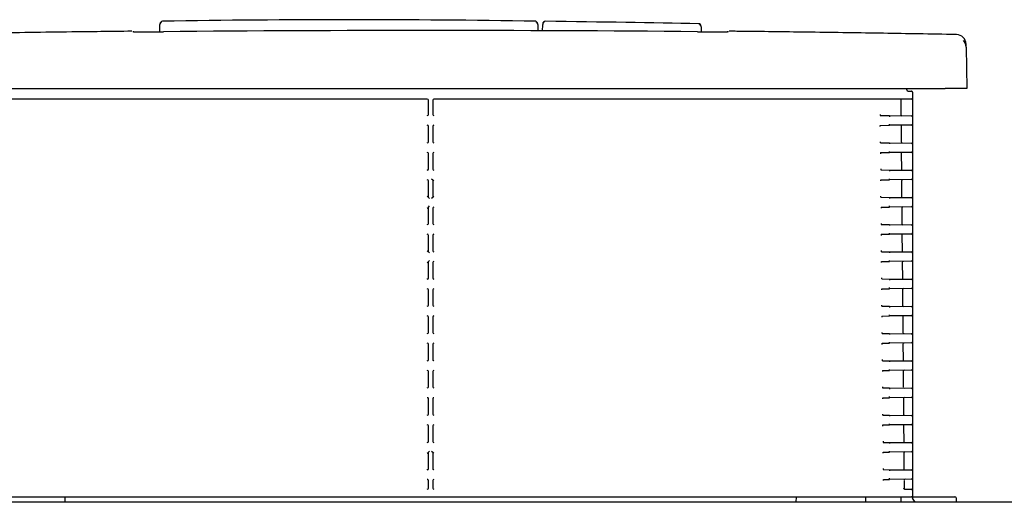
# Model space of a CAD drawing. Units: millimetres. Extents: x -18 to 918, y -18 to 1638.
# Drawn here: x 181 to 362, y 1549 to 1638 of the extents above; entities that cross this region are included whole.
import ezdxf

# ---------------------------------------------------------------- set-up
doc = ezdxf.new("R2010")
doc.units = ezdxf.units.MM
for name, color, linetype in [('$DDT_AUDIT_GENERATED_(19B)', 7, 'Continuous'), ('$DDT_AUDIT_GENERATED_(8B2)', 7, 'Continuous'), ('$DDT_AUDIT_GENERATED_(8BA)', 7, 'Continuous'), ('$DDT_AUDIT_GENERATED_(8C2)', 7, 'Continuous'), ('66382031_REVISIO', 7, 'Continuous'), ('Default', 7, 'Continuous')]:
    doc.layers.add(name, color=color, linetype=linetype)

# ---------------------------------------------------------------- blocks, each defined once
blk = doc.blocks.new('SE')
at = {"layer": '$DDT_AUDIT_GENERATED_(19B)', "color": 7, "linetype": 'Continuous'}
blk.add_line((504.78, 1549.34), (7.98, 1549.34), dxfattribs=at)
at = {"layer": '$DDT_AUDIT_GENERATED_(8B2)', "color": 7, "linetype": 'Continuous'}
for p, q in [((276.96, 1635.86), (276.98, 1637.05)), ((306.08, 1636.61), (306.1, 1635.72))]:
    blk.add_line(p, q, dxfattribs=at)
for centre, start, end in [((277.49, 1637.15), 89.4894, 179), ((305.58, 1636.71), 1, 88.6192)]:
    blk.add_arc(centre, 0.5, start, end, dxfattribs=at)
for centre, major_axis, start_param, end_param in [((277.48, 1637.04), (-0.5, 0.009), 5.145687, 6.283185), ((305.58, 1636.6), (-0.5, -0.009), 3.141593, 4.216624)]:
    blk.add_ellipse(centre, major_axis=major_axis, ratio=0.999979, start_param=start_param, end_param=end_param, dxfattribs=at)
blk.add_open_spline([(305.59, 1637.21), (297.13, 1637.37), (287.76, 1637.51), (277.49, 1637.65)], degree=3, dxfattribs=at)
at = {"layer": '$DDT_AUDIT_GENERATED_(8BA)', "color": 7, "linetype": 'Continuous'}
for p, q in [((206.66, 1635.72), (206.68, 1637.07)), ((276.07, 1637.07), (276.1, 1635.86))]:
    blk.add_line(p, q, dxfattribs=at)
for centre, radius, start, end in [((207.18, 1637.06), 0.5, 115.3703, 179), ((207.19, 1637.16), 0.5, 91.0914, 179), ((241.43, -393.61), 2031.55, 89.03282, 90.96608), ((275.57, 1637.16), 0.5, 1, 88.7955), ((275.57, 1637.06), 0.5, 1, 66.7333)]:
    blk.add_arc(centre, radius, start, end, dxfattribs=at)
at = {"layer": '$DDT_AUDIT_GENERATED_(8C2)', "color": 7, "linetype": 'Continuous'}
for p, q in [((354.75, 1632.92), (354.74, 1633.45)), ((354.75, 1632.92), (354.88, 1625.34)), ((161.88, 1625.34), (350.88, 1625.34)), ((354.88, 1625.34), (350.88, 1625.34))]:
    blk.add_line(p, q, dxfattribs=at)
for centre, radius, start, end in [((203.83, 1849.83), 214.13, 269.4651, 270.9438), ((256.37, -3591.42), 5227.38, 89.46244, 90.53724), ((308.98, 1867.72), 232.02, 269.1177, 270.4822), ((352.94, 1633.41), 1.8, 1, 88.8768)]:
    blk.add_arc(centre, radius, start, end, dxfattribs=at)
blk.add_ellipse((352.95, 1632.89), major_axis=(-1.8, -0.03), ratio=0.9999, start_param=3.141593, end_param=3.880983, dxfattribs=at)
for points, knots in [([(201.53, 1635.82), (197.48, 1635.77), (189.34, 1635.68), (174.82, 1635.48), (165.42, 1635.31), (159.79, 1635.21)], [0, 0, 0, 0, 0.264479, 0.632175, 1, 1, 1, 1]), ([(201.89, 1635.7), (201.86, 1635.7), (201.74, 1635.7), (201.7, 1635.7), (201.68, 1635.7), (201.68, 1635.7)], [0, 0, 0, 0, 0.0788632, 0.314423, 0.3703481, 0.3703481, 0.3703481, 0.3703481]), ([(311.08, 1635.7), (311.08, 1635.7), (311.07, 1635.7), (311.02, 1635.7), (310.92, 1635.7), (310.87, 1635.7)], [0.6163101, 0.6163101, 0.6163101, 0.6163101, 0.6509598, 0.8645901, 1, 1, 1, 1]), ([(352.97, 1635.21), (348.05, 1635.3), (339.75, 1635.45), (326.61, 1635.64), (316.93, 1635.76), (312.24, 1635.81), (311.23, 1635.82)], [0, 0, 0, 0, 0.321346, 0.642134, 0.933906, 1, 1, 1, 1])]:
    blk.add_open_spline(points, degree=3, knots=knots, dxfattribs=at)
at = {"layer": '66382031_REVISIO', "color": 7, "linetype": 'Continuous'}
for p, q in [((343.88, 1625.04), (343.88, 1625.34)), ((344.08, 1624.84), (344.68, 1624.84)), ((344.88, 1624.64), (344.88, 1624.63)), ((344.88, 1624.63), (344.88, 1623.54)), ((255.78, 1623.34), (168.08, 1623.34)), ((255.98, 1620.53), (255.98, 1623.14)), ((256.78, 1623.14), (256.78, 1620.53)), ((344.68, 1623.34), (256.98, 1623.34)), ((342.74, 1623.14), (342.76, 1620.51)), ((344.88, 1623.54), (344.88, 1623.14)), ((344.88, 1623.14), (344.88, 1620.5)), ((255.78, 1620.33), (255.78, 1620.33)), ((255.98, 1620.53), (255.98, 1620.53)), ((256.78, 1620.53), (256.78, 1620.53)), ((256.98, 1620.33), (256.98, 1620.33)), ((338.96, 1620.54), (338.96, 1620.35)), ((338.96, 1620.35), (340.68, 1620.33)), ((338.96, 1620.35), (338.96, 1620.35)), ((340.68, 1620.33), (340.68, 1620.33)), ((340.68, 1620.33), (344.68, 1620.3)), ((340.68, 1620.33), (340.68, 1620.13)), ((344.88, 1620.5), (344.88, 1620.1)), ((255.78, 1618.55), (255.78, 1618.55)), ((255.98, 1615.53), (255.98, 1618.35)), ((255.98, 1618.35), (255.98, 1618.35)), ((256.78, 1618.35), (256.78, 1615.53)), ((256.78, 1618.35), (256.78, 1618.35)), ((256.98, 1618.55), (256.98, 1618.55)), ((338.98, 1618.54), (340.68, 1618.55)), ((338.98, 1618.54), (338.98, 1618.54)), ((338.98, 1618.33), (338.98, 1618.54)), ((340.68, 1618.55), (340.68, 1618.75)), ((344.68, 1618.59), (340.68, 1618.55)), ((340.68, 1618.55), (340.68, 1618.55)), ((342.78, 1618.37), (342.81, 1615.51)), ((344.88, 1620.1), (344.88, 1618.79)), ((344.88, 1618.79), (344.88, 1618.39)), ((344.88, 1618.39), (344.88, 1615.5)), ((255.78, 1615.33), (255.78, 1615.33)), ((255.98, 1615.53), (255.98, 1615.53)), ((256.78, 1615.53), (256.78, 1615.53)), ((256.98, 1615.33), (256.98, 1615.33)), ((339.01, 1615.35), (339.01, 1615.54)), ((339.01, 1615.35), (340.68, 1615.33)), ((339.01, 1615.35), (339.01, 1615.35)), ((340.68, 1615.33), (340.68, 1615.33)), ((340.68, 1615.33), (344.68, 1615.3)), ((340.68, 1615.33), (340.68, 1615.13)), ((344.88, 1615.5), (344.88, 1615.1)), ((344.88, 1615.1), (344.88, 1613.79)), ((255.78, 1613.55), (255.78, 1613.55)), ((255.98, 1613.35), (255.98, 1613.35)), ((255.98, 1610.53), (255.98, 1613.35)), ((256.78, 1613.35), (256.78, 1610.53)), ((256.78, 1613.35), (256.78, 1613.35)), ((256.98, 1613.55), (256.98, 1613.55)), ((339.03, 1613.54), (340.68, 1613.55)), ((339.03, 1613.54), (339.03, 1613.54)), ((339.03, 1613.54), (339.03, 1613.33)), ((340.68, 1613.55), (340.68, 1613.75)), ((344.68, 1613.59), (340.68, 1613.55)), ((340.68, 1613.55), (340.68, 1613.55)), ((342.83, 1613.37), (342.85, 1610.51)), ((344.88, 1613.79), (344.88, 1613.39)), ((344.88, 1613.39), (344.88, 1610.5)), ((255.78, 1610.33), (255.78, 1610.33)), ((255.98, 1610.53), (255.98, 1610.53)), ((256.78, 1610.53), (256.78, 1610.53)), ((256.98, 1610.33), (256.98, 1610.33)), ((339.05, 1610.54), (339.05, 1610.35)), ((339.05, 1610.35), (340.68, 1610.33)), ((339.05, 1610.35), (339.05, 1610.35)), ((340.68, 1610.33), (340.68, 1610.33)), ((340.68, 1610.33), (344.68, 1610.3)), ((340.68, 1610.33), (340.68, 1610.13)), ((344.88, 1610.5), (344.88, 1610.1)), ((344.88, 1610.1), (344.88, 1608.79)), ((255.78, 1608.55), (255.78, 1608.55)), ((255.98, 1605.33), (255.98, 1608.35)), ((255.98, 1608.35), (255.98, 1608.35)), ((256.58, 1608.75), (256.78, 1608.55)), ((256.78, 1608.55), (256.78, 1605.33)), ((256.78, 1608.55), (256.78, 1608.55)), ((339.07, 1608.54), (340.68, 1608.55)), ((339.07, 1608.54), (339.07, 1608.54)), ((339.07, 1608.34), (339.07, 1608.54)), ((340.68, 1608.55), (340.68, 1608.75)), ((344.68, 1608.59), (340.68, 1608.55)), ((340.68, 1608.55), (340.68, 1608.55)), ((342.87, 1608.37), (342.9, 1605.51)), ((344.88, 1608.79), (344.88, 1608.39)), ((344.88, 1608.39), (344.88, 1605.5)), ((255.98, 1605.34), (255.98, 1605.34)), ((256.18, 1605.13), (255.98, 1605.33)), ((255.98, 1605.33), (255.98, 1605.33)), ((256.78, 1605.33), (256.58, 1605.13)), ((256.78, 1605.34), (256.78, 1605.34)), ((256.78, 1605.33), (256.78, 1605.33)), ((339.09, 1605.34), (339.1, 1605.54)), ((339.1, 1605.34), (339.09, 1605.34)), ((339.1, 1605.34), (340.68, 1605.33)), ((340.68, 1605.33), (340.68, 1605.33)), ((340.68, 1605.33), (344.68, 1605.3)), ((340.68, 1605.33), (340.68, 1605.13)), ((344.88, 1605.5), (344.88, 1605.1)), ((344.88, 1605.1), (344.88, 1603.79)), ((255.98, 1603.55), (256.18, 1603.75)), ((255.98, 1603.55), (255.98, 1603.55)), ((255.98, 1600.53), (255.98, 1603.55)), ((256.78, 1603.35), (256.78, 1600.53)), ((256.78, 1603.35), (256.78, 1603.35)), ((256.98, 1603.55), (256.98, 1603.55)), ((339.11, 1603.54), (340.68, 1603.55)), ((339.11, 1603.54), (339.11, 1603.54)), ((339.11, 1603.54), (339.11, 1603.34)), ((340.68, 1603.55), (340.68, 1603.75)), ((344.68, 1603.59), (340.68, 1603.55)), ((340.68, 1603.55), (340.68, 1603.55)), ((342.91, 1603.37), (342.94, 1600.51)), ((344.88, 1603.79), (344.88, 1603.39)), ((344.88, 1603.39), (344.88, 1600.5)), ((255.78, 1600.33), (255.78, 1600.33)), ((255.98, 1600.53), (255.98, 1600.53)), ((256.78, 1600.53), (256.78, 1600.53)), ((256.98, 1600.33), (256.98, 1600.33)), ((339.14, 1600.54), (339.14, 1600.34)), ((339.14, 1600.34), (340.68, 1600.33)), ((339.14, 1600.34), (339.14, 1600.34)), ((340.68, 1600.33), (340.68, 1600.33)), ((340.68, 1600.33), (344.68, 1600.3)), ((340.68, 1600.33), (340.68, 1600.13)), ((344.88, 1600.5), (344.88, 1600.1)), ((256.98, 1598.55), (256.98, 1598.55)), ((339.16, 1598.54), (340.68, 1598.55)), ((339.16, 1598.54), (339.16, 1598.54)), ((339.16, 1598.54), (339.16, 1598.34)), ((340.68, 1598.55), (340.68, 1598.75)), ((344.68, 1598.59), (340.68, 1598.55)), ((340.68, 1598.55), (340.68, 1598.55)), ((344.88, 1600.1), (344.88, 1598.79)), ((344.88, 1598.79), (344.88, 1598.39)), ((255.98, 1595.33), (255.98, 1598.35)), ((256.78, 1598.35), (256.78, 1595.53)), ((256.78, 1598.35), (256.78, 1598.35)), ((342.96, 1598.37), (342.98, 1595.51)), ((344.88, 1598.39), (344.88, 1595.5)), ((255.98, 1595.34), (255.98, 1595.34)), ((256.18, 1595.13), (255.98, 1595.33)), ((255.98, 1595.33), (255.98, 1595.33)), ((256.78, 1595.53), (256.78, 1595.53)), ((256.98, 1595.33), (256.98, 1595.33)), ((339.18, 1595.34), (339.18, 1595.54)), ((339.18, 1595.34), (340.68, 1595.33)), ((339.18, 1595.34), (339.18, 1595.34)), ((340.68, 1595.33), (340.68, 1595.33)), ((340.68, 1595.33), (344.68, 1595.3)), ((340.68, 1595.33), (340.68, 1595.13)), ((344.88, 1595.5), (344.88, 1595.1)), ((344.88, 1595.1), (344.88, 1593.79)), ((255.98, 1593.55), (256.18, 1593.75)), ((255.98, 1593.55), (255.98, 1593.55)), ((255.98, 1590.53), (255.98, 1593.55)), ((256.78, 1593.35), (256.78, 1590.53)), ((256.78, 1593.35), (256.78, 1593.35)), ((256.98, 1593.55), (256.98, 1593.55)), ((339.2, 1593.54), (340.68, 1593.55)), ((339.2, 1593.54), (339.2, 1593.54)), ((339.2, 1593.34), (339.2, 1593.54)), ((340.68, 1593.55), (340.68, 1593.75)), ((344.68, 1593.59), (340.68, 1593.55)), ((340.68, 1593.55), (340.68, 1593.55)), ((343, 1593.37), (343.03, 1590.51)), ((344.88, 1593.79), (344.88, 1593.39)), ((344.88, 1593.39), (344.88, 1590.5)), ((255.78, 1590.33), (255.78, 1590.33)), ((255.98, 1590.53), (255.98, 1590.53)), ((256.78, 1590.53), (256.78, 1590.53)), ((256.98, 1590.33), (256.98, 1590.33)), ((339.23, 1590.34), (339.23, 1590.54)), ((339.23, 1590.34), (340.68, 1590.33)), ((339.23, 1590.34), (339.23, 1590.34)), ((340.68, 1590.33), (340.68, 1590.33)), ((340.68, 1590.33), (344.68, 1590.3)), ((340.68, 1590.33), (340.68, 1590.13)), ((344.88, 1590.5), (344.88, 1590.1)), ((344.88, 1590.1), (344.88, 1588.79)), ((255.78, 1588.55), (255.78, 1588.55)), ((255.98, 1585.53), (255.98, 1588.35)), ((255.98, 1588.35), (255.98, 1588.35)), ((256.78, 1588.35), (256.78, 1585.53)), ((256.78, 1588.35), (256.78, 1588.35)), ((256.98, 1588.55), (256.98, 1588.55)), ((339.24, 1588.54), (339.25, 1588.54)), ((339.25, 1588.34), (339.24, 1588.54)), ((339.25, 1588.54), (340.68, 1588.55)), ((340.68, 1588.55), (340.68, 1588.75)), ((344.68, 1588.59), (340.68, 1588.55)), ((340.68, 1588.55), (340.68, 1588.55)), ((343.05, 1588.37), (343.07, 1585.51)), ((344.88, 1588.79), (344.88, 1588.39)), ((344.88, 1588.39), (344.88, 1585.5)), ((255.78, 1585.33), (255.78, 1585.33)), ((255.98, 1585.53), (255.98, 1585.53)), ((256.78, 1585.53), (256.78, 1585.53)), ((256.98, 1585.33), (256.98, 1585.33)), ((339.27, 1585.34), (339.27, 1585.54)), ((339.27, 1585.34), (340.68, 1585.33)), ((339.27, 1585.34), (339.27, 1585.34)), ((340.68, 1585.33), (340.68, 1585.33)), ((340.68, 1585.33), (344.68, 1585.3)), ((340.68, 1585.33), (340.68, 1585.13)), ((344.88, 1585.5), (344.88, 1585.1)), ((344.88, 1585.1), (344.88, 1583.79)), ((255.98, 1580.53), (255.98, 1583.35)), ((256.78, 1583.35), (256.78, 1580.53)), ((256.78, 1583.35), (256.78, 1583.35)), ((256.98, 1583.55), (256.98, 1583.55)), ((339.29, 1583.54), (340.68, 1583.55)), ((339.29, 1583.54), (339.29, 1583.54)), ((339.29, 1583.54), (339.29, 1583.34)), ((340.68, 1583.55), (340.68, 1583.75)), ((344.68, 1583.59), (340.68, 1583.55)), ((340.68, 1583.55), (340.68, 1583.55)), ((343.09, 1583.37), (343.11, 1580.51)), ((344.88, 1583.79), (344.88, 1583.39)), ((344.88, 1583.39), (344.88, 1580.5)), ((256.78, 1580.53), (256.78, 1580.53)), ((339.31, 1580.34), (339.31, 1580.54)), ((344.88, 1580.5), (344.88, 1580.1)), ((256.98, 1580.33), (256.98, 1580.33)), ((339.31, 1580.34), (340.68, 1580.33)), ((339.31, 1580.34), (339.31, 1580.34)), ((340.68, 1580.33), (340.68, 1580.33)), ((340.68, 1580.33), (344.68, 1580.3)), ((340.68, 1580.33), (340.68, 1580.13)), ((340.68, 1578.55), (340.68, 1578.75)), ((344.68, 1578.59), (340.68, 1578.55)), ((344.88, 1580.1), (344.88, 1578.79)), ((344.88, 1578.79), (344.88, 1578.39)), ((255.78, 1578.55), (255.78, 1578.55)), ((255.98, 1575.53), (255.98, 1578.35)), ((255.98, 1578.35), (255.98, 1578.35)), ((256.78, 1578.35), (256.78, 1575.53)), ((256.78, 1578.35), (256.78, 1578.35)), ((256.98, 1578.55), (256.98, 1578.55)), ((339.33, 1578.54), (340.68, 1578.55)), ((339.33, 1578.54), (339.33, 1578.54)), ((339.33, 1578.34), (339.33, 1578.54)), ((340.68, 1578.55), (340.68, 1578.55)), ((343.13, 1578.37), (343.16, 1575.51)), ((344.88, 1578.39), (344.88, 1575.5)), ((339.36, 1575.34), (339.36, 1575.54)), ((339.36, 1575.34), (340.68, 1575.33)), ((339.36, 1575.34), (339.36, 1575.34)), ((340.68, 1575.33), (340.68, 1575.33)), ((340.68, 1575.33), (344.68, 1575.3)), ((340.68, 1575.33), (340.68, 1575.13)), ((344.88, 1575.5), (344.88, 1575.1)), ((344.88, 1575.1), (344.88, 1573.79)), ((255.78, 1573.55), (255.78, 1573.55)), ((255.98, 1573.35), (255.98, 1573.35)), ((255.98, 1570.53), (255.98, 1573.35)), ((256.78, 1573.35), (256.78, 1570.53)), ((256.78, 1573.35), (256.78, 1573.35)), ((256.98, 1573.55), (256.98, 1573.55)), ((339.38, 1573.54), (340.68, 1573.55)), ((339.38, 1573.54), (339.38, 1573.54)), ((339.38, 1573.54), (339.38, 1573.34)), ((340.68, 1573.55), (340.68, 1573.75)), ((344.68, 1573.59), (340.68, 1573.55)), ((340.68, 1573.55), (340.68, 1573.55)), ((343.18, 1573.37), (343.2, 1570.51)), ((344.88, 1573.79), (344.88, 1573.39)), ((344.88, 1573.39), (344.88, 1570.5)), ((255.78, 1570.33), (255.78, 1570.33)), ((255.98, 1570.53), (255.98, 1570.53)), ((256.78, 1570.53), (256.78, 1570.53)), ((256.98, 1570.33), (256.98, 1570.33)), ((339.4, 1570.54), (339.4, 1570.34)), ((339.4, 1570.34), (340.68, 1570.33)), ((339.4, 1570.34), (339.4, 1570.34)), ((340.68, 1570.33), (340.68, 1570.33)), ((340.68, 1570.33), (344.68, 1570.3)), ((340.68, 1570.33), (340.68, 1570.13)), ((344.88, 1570.5), (344.88, 1570.1)), ((344.88, 1570.1), (344.88, 1568.79)), ((255.78, 1568.55), (255.78, 1568.55)), ((255.98, 1565.53), (255.98, 1568.35)), ((255.98, 1568.35), (255.98, 1568.35)), ((256.78, 1568.35), (256.78, 1565.53)), ((256.78, 1568.35), (256.78, 1568.35)), ((256.98, 1568.55), (256.98, 1568.55)), ((339.42, 1568.54), (340.68, 1568.55)), ((339.42, 1568.54), (339.42, 1568.54)), ((339.42, 1568.34), (339.42, 1568.54)), ((340.68, 1568.55), (340.68, 1568.75)), ((344.68, 1568.59), (340.68, 1568.55)), ((340.68, 1568.55), (340.68, 1568.55)), ((343.22, 1568.37), (343.24, 1565.5)), ((344.88, 1568.79), (344.88, 1568.39)), ((344.88, 1568.39), (344.88, 1565.5)), ((255.78, 1565.33), (255.78, 1565.33)), ((255.98, 1565.53), (255.98, 1565.53)), ((256.78, 1565.53), (256.78, 1565.53)), ((256.98, 1565.33), (256.98, 1565.33)), ((339.44, 1565.34), (339.44, 1565.54)), ((339.44, 1565.34), (340.68, 1565.33)), ((339.44, 1565.34), (339.44, 1565.34)), ((340.68, 1565.33), (340.68, 1565.33)), ((340.68, 1565.33), (344.68, 1565.3)), ((340.68, 1565.33), (340.68, 1565.13)), ((344.88, 1565.5), (344.88, 1565.1)), ((344.88, 1565.1), (344.88, 1563.79)), ((255.78, 1563.55), (255.78, 1563.55)), ((255.98, 1563.35), (255.98, 1563.35)), ((255.98, 1560.53), (255.98, 1563.35)), ((256.78, 1563.35), (256.78, 1560.53)), ((256.78, 1563.35), (256.78, 1563.35)), ((256.98, 1563.55), (256.98, 1563.55)), ((339.46, 1563.54), (340.68, 1563.55)), ((339.46, 1563.54), (339.46, 1563.54)), ((339.46, 1563.34), (339.46, 1563.54)), ((340.68, 1563.55), (340.68, 1563.75)), ((344.68, 1563.59), (340.68, 1563.55)), ((340.68, 1563.55), (340.68, 1563.55)), ((343.26, 1563.37), (343.29, 1560.5)), ((344.88, 1563.79), (344.88, 1563.39)), ((344.88, 1563.39), (344.88, 1560.5)), ((255.98, 1560.53), (255.98, 1560.53)), ((256.78, 1560.53), (256.78, 1560.53)), ((339.49, 1560.54), (339.49, 1560.34)), ((344.88, 1560.5), (344.88, 1560.1)), ((255.78, 1560.33), (255.78, 1560.33)), ((255.98, 1558.55), (256.18, 1558.75)), ((256.58, 1558.75), (256.78, 1558.55)), ((256.98, 1560.33), (256.98, 1560.33)), ((339.49, 1560.34), (340.68, 1560.33)), ((339.49, 1560.34), (339.49, 1560.34)), ((340.68, 1560.33), (340.68, 1560.33)), ((340.68, 1560.33), (344.68, 1560.3)), ((340.68, 1560.33), (340.68, 1560.13)), ((340.68, 1558.55), (340.68, 1558.75)), ((344.88, 1560.1), (344.88, 1558.79)), ((344.88, 1558.79), (344.88, 1558.39)), ((255.98, 1555.53), (255.98, 1558.55)), ((255.98, 1558.55), (255.98, 1558.55)), ((256.78, 1558.55), (256.78, 1555.53)), ((256.78, 1558.55), (256.78, 1558.55)), ((339.51, 1558.54), (340.68, 1558.55)), ((339.51, 1558.54), (339.51, 1558.54)), ((339.51, 1558.34), (339.51, 1558.54)), ((344.68, 1558.59), (340.68, 1558.55)), ((340.68, 1558.55), (340.68, 1558.55)), ((343.31, 1558.37), (343.33, 1555.5)), ((344.88, 1558.39), (344.88, 1555.5)), ((339.53, 1555.54), (339.53, 1555.34)), ((339.53, 1555.34), (340.68, 1555.33)), ((339.53, 1555.34), (339.53, 1555.34)), ((340.68, 1555.33), (340.68, 1555.33)), ((340.68, 1555.33), (344.68, 1555.3)), ((340.68, 1555.33), (340.68, 1555.13)), ((344.88, 1555.5), (344.88, 1555.1)), ((344.88, 1555.1), (344.88, 1553.79)), ((255.98, 1551.93), (255.98, 1553.35)), ((256.78, 1553.35), (256.78, 1551.93)), ((339.55, 1553.54), (340.68, 1553.55)), ((339.55, 1553.54), (339.55, 1553.54)), ((339.55, 1553.34), (339.55, 1553.54)), ((340.68, 1553.55), (340.68, 1553.75)), ((344.68, 1553.59), (340.68, 1553.55)), ((340.68, 1553.55), (340.68, 1553.55)), ((343.35, 1553.37), (343.36, 1551.94)), ((344.88, 1553.79), (344.88, 1553.39)), ((344.88, 1553.39), (344.88, 1551.93)), ((256.78, 1551.93), (256.78, 1551.93)), ((256.98, 1551.73), (256.98, 1551.73)), ((343.44, 1551.74), (344.68, 1551.73)), ((344.68, 1551.73), (344.68, 1551.73)), ((344.68, 1551.73), (344.68, 1551.73)), ((344.88, 1551.93), (344.88, 1551.53)), ((344.88, 1551.53), (344.88, 1550.34)), ((168.08, 1550.34), (344.68, 1550.34)), ((189.27, 1549.34), (189.26, 1550.34)), ((323.5, 1550.34), (323.49, 1549.34)), ((336.23, 1550.34), (336.23, 1549.34)), ((342.73, 1550.34), (342.74, 1549.34)), ((344.88, 1550.34), (344.68, 1550.34)), ((344.88, 1550.34), (345.08, 1550.34)), ((344.88, 1550.2), (344.88, 1550.34)), ((345.37, 1549.34), (344.91, 1550.09)), ((345.08, 1550.34), (352.68, 1550.34)), ((352.88, 1550.14), (352.88, 1549.34))]:
    blk.add_line(p, q, dxfattribs=at)
for centre, start, end in [((344.08, 1625.04), 180.4978, 270), ((344.68, 1624.64), 359.9978, 90), ((255.78, 1623.14), 0, 90), ((256.98, 1623.14), 90, 180), ((342.94, 1623.14), 90, 180.5), ((344.68, 1623.54), 270, 0), ((255.78, 1620.55), 270, 0), ((255.78, 1620.53), 270, 0), ((255.78, 1620.53), 270.0044, 359.9956), ((256.98, 1620.53), 180.0044, 269.9956), ((256.98, 1620.53), 180, 270), ((342.96, 1620.51), 180.5, 269.5), ((344.68, 1620.1), 0, 89.5), ((255.78, 1618.35), 0.0044, 89.9956), ((255.78, 1618.35), 0, 90), ((256.98, 1618.35), 90, 180), ((256.98, 1618.35), 90.0044, 179.9956), ((342.98, 1618.37), 90.5, 180.5), ((344.68, 1618.79), 270.5, 0), ((255.78, 1615.55), 270, 0), ((255.78, 1615.53), 270.0044, 359.9956), ((255.78, 1615.53), 270, 0), ((256.98, 1615.53), 180, 270), ((256.98, 1615.53), 180.0044, 269.9956), ((343.01, 1615.51), 180.5, 269.5), ((344.68, 1615.1), 0, 89.5), ((255.78, 1613.35), 0.0044, 89.9956), ((255.78, 1613.35), 0, 90), ((256.98, 1613.35), 90.0044, 179.9956), ((256.98, 1613.35), 90, 180), ((343.03, 1613.37), 90.5, 180.5), ((344.68, 1613.79), 270.5, 0), ((255.78, 1610.55), 270, 0), ((255.78, 1610.53), 270.0044, 359.9956), ((255.78, 1610.53), 270, 0), ((256.98, 1610.53), 180.0044, 269.9956), ((256.98, 1610.53), 180, 270), ((343.05, 1610.51), 180.5, 269.5), ((344.68, 1610.1), 0, 89.5), ((255.78, 1608.35), 0.0044, 89.9956), ((255.78, 1608.35), 0, 90), ((343.07, 1608.37), 90.5, 180.5), ((344.68, 1608.79), 270.5, 0), ((343.1, 1605.51), 180.5, 269.5), ((344.68, 1605.1), 0, 89.5), ((256.98, 1603.35), 90.0044, 179.9956), ((256.98, 1603.35), 90, 180), ((343.11, 1603.37), 90.5, 180.5), ((344.68, 1603.79), 270.5, 0), ((255.78, 1600.54), 270, 0), ((255.78, 1600.53), 270.0044, 359.9956), ((255.78, 1600.53), 270, 0), ((256.98, 1600.53), 180.0044, 269.9956), ((256.98, 1600.53), 180, 270), ((343.14, 1600.51), 180.5, 269.5), ((344.68, 1600.1), 0, 89.5), ((256.98, 1598.35), 90.0044, 179.9956), ((256.98, 1598.35), 90, 180), ((343.16, 1598.37), 90.5, 180.5), ((344.68, 1598.79), 270.5, 0), ((256.98, 1595.53), 180, 270), ((256.98, 1595.53), 180.0044, 269.9956), ((343.18, 1595.51), 180.5, 269.5), ((344.68, 1595.1), 0, 89.5), ((256.98, 1593.35), 90, 180), ((256.98, 1593.35), 90.0044, 179.9956), ((343.2, 1593.37), 90.5, 180.5), ((344.68, 1593.79), 270.5, 0), ((255.78, 1590.54), 270, 0), ((255.78, 1590.53), 270.0044, 359.9956), ((255.78, 1590.53), 270, 0), ((256.98, 1590.53), 180, 270), ((256.98, 1590.53), 180.0044, 269.9956), ((343.23, 1590.51), 180.5, 269.5), ((344.68, 1590.1), 0, 89.5), ((255.78, 1588.35), 0.0044, 89.9956), ((255.78, 1588.35), 0, 90), ((256.98, 1588.35), 90, 180), ((256.98, 1588.35), 90.0044, 179.9956), ((343.25, 1588.37), 90.5, 180.5), ((344.68, 1588.79), 270.5, 0), ((255.78, 1585.54), 270, 0), ((255.78, 1585.53), 270, 0), ((255.78, 1585.53), 270.0044, 359.9956), ((256.98, 1585.53), 180, 270), ((256.98, 1585.53), 180.0044, 269.9956), ((343.27, 1585.51), 180.5, 269.5), ((344.68, 1585.1), 0, 89.5), ((256.98, 1583.35), 90.0044, 179.9956), ((256.98, 1583.35), 90, 180), ((343.29, 1583.37), 90.5, 180.5), ((344.68, 1583.79), 270.5, 0), ((255.78, 1580.54), 270, 0), ((256.98, 1580.53), 180, 270), ((256.98, 1580.53), 180.0044, 269.9956), ((343.31, 1580.51), 180.5, 269.5), ((343.33, 1578.37), 90.5, 180.5), ((344.68, 1580.1), 0, 89.5), ((344.68, 1578.79), 270.5, 0), ((255.78, 1578.35), 0, 90), ((255.78, 1578.35), 0.0044, 89.9956), ((256.98, 1578.35), 90, 180), ((256.98, 1578.35), 90.0044, 179.9956), ((255.78, 1575.54), 270, 0), ((343.36, 1575.51), 180.5, 269.5), ((344.68, 1575.1), 0, 89.5), ((255.78, 1573.35), 0.0044, 89.9956), ((255.78, 1573.35), 0, 90), ((256.98, 1573.35), 90.0044, 179.9956), ((256.98, 1573.35), 90, 180), ((343.38, 1573.37), 90.5, 180.5), ((344.68, 1573.79), 270.5, 0), ((255.78, 1570.54), 270, 0), ((255.78, 1570.53), 270, 0), ((255.78, 1570.53), 270.0044, 359.9956), ((256.98, 1570.53), 180.0044, 269.9956), ((256.98, 1570.53), 180, 270), ((343.4, 1570.51), 180.5, 269.5), ((344.68, 1570.1), 0, 89.5), ((255.78, 1568.35), 0.0044, 89.9956), ((255.78, 1568.35), 0, 90), ((256.98, 1568.35), 90, 180), ((256.98, 1568.35), 90.0044, 179.9956), ((343.42, 1568.37), 90.5, 180.5), ((344.68, 1568.79), 270.5, 0), ((255.78, 1565.54), 270, 0), ((255.78, 1565.53), 270.0044, 359.9956), ((255.78, 1565.53), 270, 0), ((256.98, 1565.53), 180, 270), ((256.98, 1565.53), 180.0044, 269.9956), ((343.44, 1565.51), 180.5, 269.5), ((344.68, 1565.1), 0, 89.5), ((255.78, 1563.35), 0.0044, 89.9956), ((255.78, 1563.35), 0, 90), ((256.98, 1563.35), 90, 180), ((256.98, 1563.35), 90.0044, 179.9956), ((343.46, 1563.38), 90.5, 180.5), ((344.68, 1563.79), 270.5, 0), ((255.78, 1560.54), 270, 0), ((255.78, 1560.53), 270.0044, 359.9956), ((255.78, 1560.53), 270, 0), ((256.98, 1560.53), 180.0044, 269.9956), ((256.98, 1560.53), 180, 270), ((343.49, 1560.51), 180.5, 269.5), ((344.68, 1560.1), 0, 89.5), ((344.68, 1558.79), 270.5, 0), ((343.51, 1558.38), 90.5, 180.5), ((255.78, 1555.54), 270, 0), ((343.53, 1555.51), 180.5, 269.5), ((344.68, 1555.1), 0, 89.5), ((343.55, 1553.38), 90.5, 180.5), ((344.68, 1553.79), 270.5, 0), ((255.78, 1551.94), 270, 0), ((256.98, 1551.93), 180, 270), ((256.98, 1551.93), 180.0044, 269.9956), ((343.56, 1551.94), 180.5, 269.5), ((344.68, 1551.53), 0, 89.5), ((345.08, 1550.2), 180, 211.5606), ((352.68, 1550.14), 0, 90)]:
    blk.add_arc(centre, 0.2, start, end, dxfattribs=at)
for centre, major_axis, ratio, start_param, end_param in [((344.08, 1625.04), (0, -0.2), 0.999962, 4.712427, 4.721115), ((344.08, 1625.04), (-0.142, 0.142), 0.991311, 0.789761, 2.351831), ((256.98, 1608.34), (0.2, -0.2), 0.004363, 3.145956, 4.716752), ((255.78, 1605.54), (0.2, -0.2), 0.004363, 4.716752, 6.270095), ((256.98, 1605.54), (-0.2, -0.2), 0.004363, 0.01309, 1.566433), ((255.78, 1603.34), (0.2, 0.2), 0.004363, 4.708026, 6.278822), ((255.78, 1598.35), (0, -0.2), 0.999886, 1.570796, 3.141593), ((255.78, 1595.54), (0.2, -0.2), 0.004363, 4.716752, 6.270095), ((255.78, 1593.34), (0.2, 0.2), 0.004363, 4.708026, 6.278822), ((255.78, 1583.35), (0, -0.2), 0.999886, 1.570796, 3.141593), ((255.78, 1580.53), (0, 0.2), 1, 3.141593, 4.712389), ((255.78, 1575.53), (0, -0.2), 0.999886, 0, 1.570796), ((256.98, 1575.53), (0, 0.2), 1, 1.570796, 3.141593), ((255.78, 1558.34), (0.2, 0.2), 0.004363, 4.708026, 6.278822), ((256.98, 1558.34), (0.2, -0.2), 0.004363, 3.145956, 4.716752), ((255.78, 1555.53), (0, -0.2), 0.999886, 0, 1.570796), ((256.98, 1555.53), (0, 0.2), 1, 1.570796, 3.141593), ((255.78, 1553.35), (0, -0.2), 0.999886, 1.570796, 3.141593), ((256.98, 1553.35), (0, 0.2), 1, 0, 1.570796), ((255.78, 1551.93), (0, 0.2), 1, 3.141593, 4.712389)]:
    blk.add_ellipse(centre, major_axis=major_axis, ratio=ratio, start_param=start_param, end_param=end_param, dxfattribs=at)
blk.add_open_spline([(343.44, 1551.74), (343.41, 1551.74), (343.37, 1551.76), (343.32, 1551.83), (343.3, 1551.89), (343.3, 1551.94)], degree=3, knots=[0, 0, 0, 0, 0.5, 0.5, 1, 1, 1, 1], dxfattribs=at)

msp = doc.modelspace()

# ---------------------------------------------------------------- block references
at = {"layer": 'Default'}
msp.add_blockref('SE', (0, 0), dxfattribs=at)

doc.saveas('drawing.dxf')
